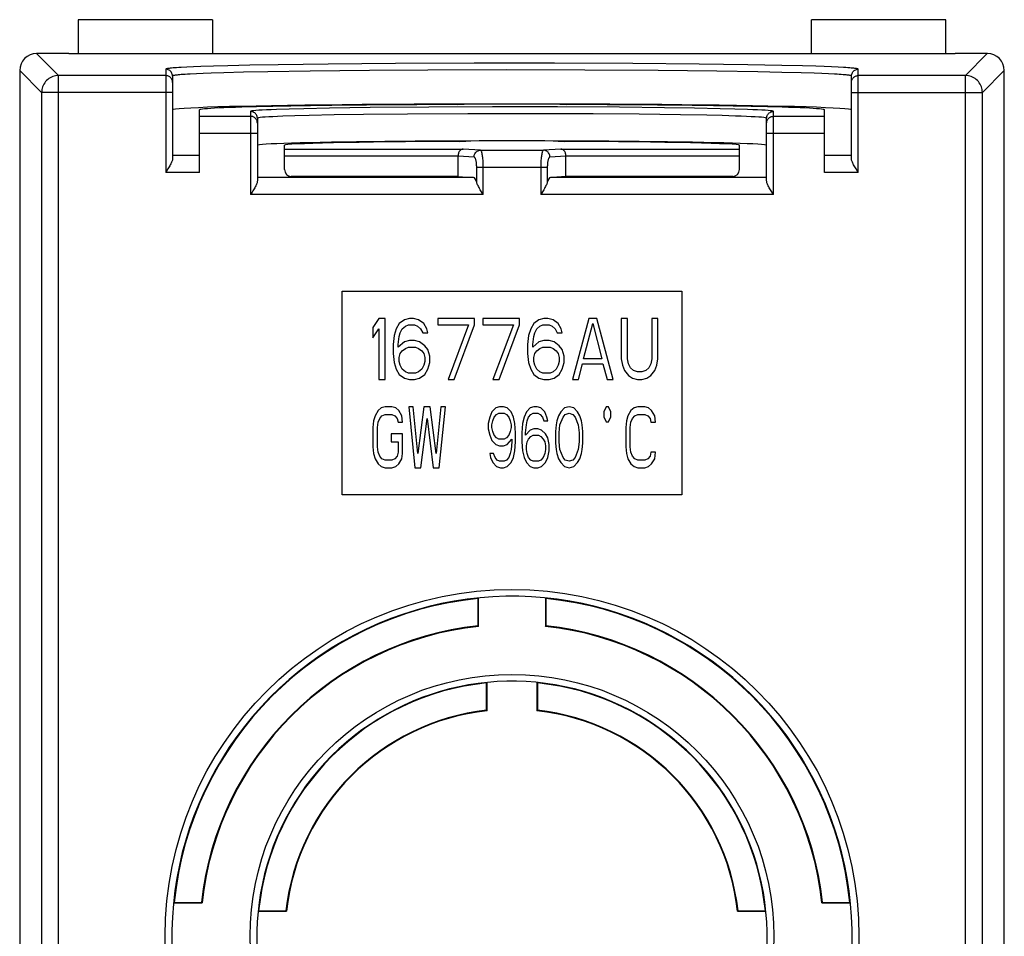
# Model space of a CAD drawing. Units: millimetres. Extents: x 88.1 to 117.1, y 69.9 to 123.9.
# Drawn here: x 88.1 to 117.1, y 96.9 to 123.9 of the extents above; entities that cross this region are included whole.
import ezdxf

# ---------------------------------------------------------------- set-up
doc = ezdxf.new("R2010")
doc.units = ezdxf.units.MM
doc.header["$LTSCALE"] = 16.335
doc.layers.get('0').update_dxf_attribs({"linetype": 'CONTINUOUS'})
for name, color, linetype in [('CURVE', 7, 'CONTINUOUS'), ('DRAFT', 7, 'CONTINUOUS'), ('RACCORDO', 7, 'CONTINUOUS')]:
    doc.layers.add(name, color=color, linetype=linetype)

msp = doc.modelspace()

# ---------------------------------------------------------------- linework, layer by layer
at = {"color": 7, "linetype": 'CONTINUOUS'}
for p, q in [((93.784, 123.888), (89.826, 123.888)), ((115.384, 123.888), (111.426, 123.888)), ((98.685, 115.088), (98.505, 114.82)), ((98.865, 115.088), (98.685, 115.088)), ((98.865, 113.288), (98.865, 115.088)), ((99.285, 114.935), (99.195, 114.781)), ((99.435, 115.05), (99.285, 114.935)), ((99.375, 114.781), (99.465, 114.858)), ((99.585, 115.088), (99.435, 115.05)), ((99.465, 114.858), (99.555, 114.896)), ((99.555, 114.896), (99.735, 114.896)), ((99.705, 115.088), (99.585, 115.088)), ((99.855, 115.05), (99.705, 115.088)), ((99.735, 114.896), (99.825, 114.858)), ((99.825, 114.858), (99.915, 114.781)), ((100.005, 114.935), (99.855, 115.05)), ((100.095, 114.781), (100.005, 114.935)), ((100.425, 115.088), (100.425, 114.896)), ((101.505, 115.088), (100.425, 115.088)), ((100.425, 114.896), (101.325, 114.896)), ((101.325, 114.896), (100.725, 113.288)), ((100.905, 113.288), (101.505, 114.896)), ((101.505, 114.896), (101.505, 115.088)), ((101.745, 115.088), (101.745, 114.896)), ((102.825, 115.088), (101.745, 115.088)), ((101.745, 114.896), (102.645, 114.896)), ((102.645, 114.896), (102.045, 113.288)), ((102.225, 113.288), (102.825, 114.896)), ((102.825, 114.896), (102.825, 115.088)), ((103.245, 114.935), (103.155, 114.781)), ((103.395, 115.05), (103.245, 114.935)), ((103.335, 114.781), (103.425, 114.858)), ((103.545, 115.088), (103.395, 115.05)), ((103.425, 114.858), (103.515, 114.896)), ((103.515, 114.896), (103.695, 114.896)), ((103.665, 115.088), (103.545, 115.088)), ((103.815, 115.05), (103.665, 115.088)), ((103.695, 114.896), (103.785, 114.858)), ((103.785, 114.858), (103.875, 114.781)), ((103.965, 114.935), (103.815, 115.05)), ((104.055, 114.781), (103.965, 114.935)), ((104.865, 115.088), (104.385, 113.288)), ((104.715, 113.901), (104.985, 114.935)), ((105.105, 115.088), (104.865, 115.088)), ((104.985, 114.935), (105.255, 113.901)), ((105.585, 113.288), (105.105, 115.088)), ((105.825, 115.088), (105.825, 113.901)), ((106.005, 115.088), (105.825, 115.088)), ((106.005, 113.901), (106.005, 115.088)), ((106.725, 115.088), (106.725, 113.901)), ((106.905, 115.088), (106.725, 115.088)), ((106.905, 113.901), (106.905, 115.088)), ((98.505, 114.82), (98.505, 114.513)), ((98.505, 114.513), (98.685, 114.781)), ((98.685, 114.781), (98.685, 113.288)), ((99.135, 114.59), (99.105, 114.322)), ((99.195, 114.781), (99.135, 114.59)), ((99.255, 114.322), (99.285, 114.552)), ((99.285, 114.552), (99.315, 114.667)), ((99.315, 114.667), (99.375, 114.781)), ((99.915, 114.781), (99.975, 114.667)), ((99.975, 114.667), (100.125, 114.667)), ((100.125, 114.667), (100.095, 114.781)), ((103.095, 114.59), (103.065, 114.322)), ((103.155, 114.781), (103.095, 114.59)), ((103.215, 114.322), (103.245, 114.552)), ((103.245, 114.552), (103.275, 114.667)), ((103.275, 114.667), (103.335, 114.781)), ((103.875, 114.781), (103.935, 114.667)), ((103.935, 114.667), (104.085, 114.667)), ((104.085, 114.667), (104.055, 114.781)), ((99.105, 114.322), (99.105, 114.054)), ((99.435, 114.398), (99.255, 114.245)), ((99.255, 114.245), (99.255, 114.322)), ((99.585, 114.437), (99.435, 114.398)), ((99.735, 114.437), (99.585, 114.437)), ((99.885, 114.398), (99.735, 114.437)), ((100.035, 114.284), (99.885, 114.398)), ((100.125, 114.169), (100.035, 114.284)), ((103.065, 114.322), (103.065, 114.054)), ((103.395, 114.398), (103.215, 114.245)), ((103.215, 114.245), (103.215, 114.322)), ((103.545, 114.437), (103.395, 114.398)), ((103.695, 114.437), (103.545, 114.437)), ((103.845, 114.398), (103.695, 114.437)), ((103.995, 114.284), (103.845, 114.398)), ((104.085, 114.169), (103.995, 114.284)), ((99.105, 114.054), (99.135, 113.786)), ((99.285, 113.939), (99.315, 114.054)), ((99.315, 114.054), (99.375, 114.13)), ((99.375, 114.13), (99.465, 114.207)), ((99.465, 114.207), (99.555, 114.245)), ((99.555, 114.245), (99.765, 114.245)), ((99.765, 114.245), (99.855, 114.207)), ((99.855, 114.207), (99.945, 114.13)), ((99.945, 114.13), (100.005, 114.054)), ((100.005, 114.054), (100.035, 113.939)), ((100.185, 113.977), (100.125, 114.169)), ((100.185, 113.786), (100.185, 113.977)), ((103.065, 114.054), (103.095, 113.786)), ((103.245, 113.939), (103.275, 114.054)), ((103.275, 114.054), (103.335, 114.13)), ((103.335, 114.13), (103.425, 114.207)), ((103.425, 114.207), (103.515, 114.245)), ((103.515, 114.245), (103.725, 114.245)), ((103.725, 114.245), (103.815, 114.207)), ((103.815, 114.207), (103.905, 114.13)), ((103.905, 114.13), (103.965, 114.054)), ((103.965, 114.054), (103.995, 113.939)), ((104.145, 113.977), (104.085, 114.169)), ((104.145, 113.786), (104.145, 113.977)), ((99.135, 113.786), (99.195, 113.594)), ((99.285, 113.824), (99.285, 113.939)), ((99.315, 113.709), (99.285, 113.824)), ((99.375, 113.594), (99.315, 113.709)), ((100.005, 113.709), (99.945, 113.594)), ((100.035, 113.824), (100.005, 113.709)), ((100.035, 113.939), (100.035, 113.824)), ((100.125, 113.594), (100.185, 113.786)), ((103.095, 113.786), (103.155, 113.594)), ((103.245, 113.824), (103.245, 113.939)), ((103.275, 113.709), (103.245, 113.824)), ((103.335, 113.594), (103.275, 113.709)), ((103.965, 113.709), (103.905, 113.594)), ((103.995, 113.824), (103.965, 113.709)), ((103.995, 113.939), (103.995, 113.824)), ((104.085, 113.594), (104.145, 113.786)), ((104.565, 113.288), (104.685, 113.747)), ((104.685, 113.747), (105.285, 113.747)), ((105.255, 113.901), (104.715, 113.901)), ((105.285, 113.747), (105.405, 113.288)), ((105.825, 113.901), (105.855, 113.709)), ((105.855, 113.709), (105.915, 113.556)), ((106.035, 113.747), (106.005, 113.901)), ((106.095, 113.633), (106.035, 113.747)), ((106.695, 113.747), (106.635, 113.633)), ((106.725, 113.901), (106.695, 113.747)), ((106.815, 113.556), (106.875, 113.709)), ((106.875, 113.709), (106.905, 113.901)), ((99.195, 113.594), (99.285, 113.441)), ((99.285, 113.441), (99.435, 113.326)), ((99.465, 113.518), (99.375, 113.594)), ((99.555, 113.479), (99.465, 113.518)), ((99.765, 113.479), (99.555, 113.479)), ((99.855, 113.518), (99.765, 113.479)), ((99.945, 113.594), (99.855, 113.518)), ((99.885, 113.326), (100.035, 113.441)), ((100.035, 113.441), (100.125, 113.594)), ((103.155, 113.594), (103.245, 113.441)), ((103.245, 113.441), (103.395, 113.326)), ((103.425, 113.518), (103.335, 113.594)), ((103.515, 113.479), (103.425, 113.518)), ((103.725, 113.479), (103.515, 113.479)), ((103.815, 113.518), (103.725, 113.479)), ((103.905, 113.594), (103.815, 113.518)), ((103.845, 113.326), (103.995, 113.441)), ((103.995, 113.441), (104.085, 113.594)), ((105.915, 113.556), (106.035, 113.403)), ((106.035, 113.403), (106.155, 113.326)), ((106.185, 113.556), (106.095, 113.633)), ((106.305, 113.518), (106.185, 113.556)), ((106.425, 113.518), (106.305, 113.518)), ((106.545, 113.556), (106.425, 113.518)), ((106.635, 113.633), (106.545, 113.556)), ((106.575, 113.326), (106.695, 113.403)), ((106.695, 113.403), (106.815, 113.556)), ((98.685, 113.288), (98.865, 113.288)), ((99.435, 113.326), (99.585, 113.288)), ((99.585, 113.288), (99.735, 113.288)), ((99.735, 113.288), (99.885, 113.326)), ((100.725, 113.288), (100.905, 113.288)), ((102.045, 113.288), (102.225, 113.288)), ((103.395, 113.326), (103.545, 113.288)), ((103.545, 113.288), (103.695, 113.288)), ((103.695, 113.288), (103.845, 113.326)), ((104.385, 113.288), (104.565, 113.288)), ((105.405, 113.288), (105.585, 113.288)), ((106.155, 113.326), (106.305, 113.288)), ((106.305, 113.288), (106.425, 113.288)), ((106.425, 113.288), (106.575, 113.326)), ((98.663, 112.373), (98.573, 112.22)), ((98.753, 112.45), (98.663, 112.373)), ((98.865, 112.488), (98.753, 112.45)), ((98.775, 112.22), (98.865, 112.258)), ((99.068, 112.488), (98.865, 112.488)), ((98.865, 112.258), (99.068, 112.258)), ((99.18, 112.45), (99.068, 112.488)), ((99.068, 112.258), (99.158, 112.22)), ((99.27, 112.373), (99.18, 112.45)), ((99.36, 112.22), (99.27, 112.373)), ((99.563, 112.488), (99.743, 110.688)), ((99.698, 112.488), (99.563, 112.488)), ((99.833, 111.109), (99.698, 112.488)), ((100.013, 112.488), (99.833, 111.109)), ((100.193, 112.488), (100.013, 112.488)), ((100.373, 111.109), (100.193, 112.488)), ((100.508, 112.488), (100.373, 111.109)), ((100.463, 110.688), (100.643, 112.488)), ((100.643, 112.488), (100.508, 112.488)), ((102.015, 112.335), (101.948, 112.181)), ((102.128, 112.45), (102.015, 112.335)), ((102.083, 112.181), (102.15, 112.258)), ((102.24, 112.488), (102.128, 112.45)), ((102.15, 112.258), (102.218, 112.296)), ((102.218, 112.296), (102.375, 112.296)), ((102.353, 112.488), (102.24, 112.488)), ((102.465, 112.45), (102.353, 112.488)), ((102.375, 112.296), (102.443, 112.258)), ((102.443, 112.258), (102.51, 112.181)), ((102.578, 112.335), (102.465, 112.45)), ((102.645, 112.181), (102.578, 112.335)), ((103.028, 112.335), (102.96, 112.181)), ((103.14, 112.45), (103.028, 112.335)), ((103.095, 112.181), (103.163, 112.258)), ((103.253, 112.488), (103.14, 112.45)), ((103.163, 112.258), (103.23, 112.296)), ((103.23, 112.296), (103.365, 112.296)), ((103.343, 112.488), (103.253, 112.488)), ((103.455, 112.45), (103.343, 112.488)), ((103.365, 112.296), (103.433, 112.258)), ((103.433, 112.258), (103.5, 112.181)), ((103.568, 112.335), (103.455, 112.45)), ((103.635, 112.181), (103.568, 112.335)), ((104.04, 112.335), (103.973, 112.22)), ((104.153, 112.45), (104.04, 112.335)), ((104.108, 112.181), (104.175, 112.258)), ((104.288, 112.488), (104.153, 112.45)), ((104.175, 112.258), (104.288, 112.296)), ((104.423, 112.45), (104.288, 112.488)), ((104.288, 112.296), (104.4, 112.258)), ((104.4, 112.258), (104.468, 112.181)), ((104.535, 112.335), (104.423, 112.45)), ((104.603, 112.22), (104.535, 112.335)), ((105.379, 112.488), (105.311, 112.338)), ((105.311, 112.338), (105.311, 112.188)), ((105.446, 112.488), (105.379, 112.488)), ((105.514, 112.338), (105.446, 112.488)), ((105.514, 112.188), (105.514, 112.338)), ((106.11, 112.373), (106.02, 112.22)), ((106.2, 112.45), (106.11, 112.373)), ((106.313, 112.488), (106.2, 112.45)), ((106.223, 112.22), (106.313, 112.258)), ((106.515, 112.488), (106.313, 112.488)), ((106.313, 112.258), (106.515, 112.258)), ((106.628, 112.45), (106.515, 112.488)), ((106.515, 112.258), (106.605, 112.22)), ((106.718, 112.373), (106.628, 112.45)), ((106.808, 112.22), (106.718, 112.373)), ((98.528, 112.067), (98.505, 111.875)), ((98.573, 112.22), (98.528, 112.067)), ((98.64, 111.875), (98.663, 112.028)), ((98.663, 112.028), (98.708, 112.143)), ((98.708, 112.143), (98.775, 112.22)), ((99.158, 112.22), (99.225, 112.143)), ((99.225, 112.143), (99.248, 112.028)), ((99.248, 112.028), (99.383, 112.028)), ((99.383, 112.028), (99.36, 112.22)), ((99.923, 110.688), (100.103, 112.143)), ((100.103, 112.143), (100.283, 110.688)), ((101.948, 112.181), (101.903, 111.99)), ((101.903, 111.99), (101.903, 111.837)), ((102.015, 111.952), (102.038, 112.067)), ((102.015, 111.875), (102.015, 111.952)), ((102.038, 112.067), (102.083, 112.181)), ((102.51, 112.181), (102.555, 112.067)), ((102.555, 112.067), (102.578, 111.952)), ((102.578, 111.952), (102.578, 111.875)), ((102.69, 111.99), (102.645, 112.181)), ((102.713, 111.722), (102.69, 111.99)), ((102.915, 111.99), (102.893, 111.722)), ((102.96, 112.181), (102.915, 111.99)), ((103.005, 111.722), (103.028, 111.952)), ((103.028, 111.952), (103.05, 112.067)), ((103.05, 112.067), (103.095, 112.181)), ((103.5, 112.181), (103.545, 112.067)), ((103.545, 112.067), (103.658, 112.067)), ((103.658, 112.067), (103.635, 112.181)), ((103.905, 111.952), (103.883, 111.76)), ((103.928, 112.067), (103.905, 111.952)), ((103.973, 112.22), (103.928, 112.067)), ((103.995, 111.722), (104.018, 111.952)), ((104.018, 111.952), (104.108, 112.181)), ((104.468, 112.181), (104.558, 111.952)), ((104.558, 111.952), (104.58, 111.722)), ((104.648, 112.067), (104.603, 112.22)), ((104.67, 111.952), (104.648, 112.067)), ((104.693, 111.76), (104.67, 111.952)), ((105.311, 112.188), (105.379, 112.038)), ((105.379, 112.038), (105.446, 112.038)), ((105.446, 112.038), (105.514, 112.188)), ((105.975, 112.067), (105.953, 111.875)), ((106.02, 112.22), (105.975, 112.067)), ((106.088, 111.875), (106.11, 112.028)), ((106.11, 112.028), (106.155, 112.143)), ((106.155, 112.143), (106.223, 112.22)), ((106.605, 112.22), (106.673, 112.143)), ((106.673, 112.143), (106.695, 112.028)), ((106.695, 112.028), (106.83, 112.028)), ((106.83, 112.028), (106.808, 112.22)), ((98.505, 111.875), (98.505, 111.301)), ((98.64, 111.301), (98.64, 111.875)), ((99.045, 111.684), (99.045, 111.454)), ((99.383, 111.684), (99.045, 111.684)), ((99.383, 111.109), (99.383, 111.684)), ((101.903, 111.837), (101.948, 111.645)), ((102.038, 111.76), (102.015, 111.875)), ((102.083, 111.645), (102.038, 111.76)), ((102.555, 111.76), (102.51, 111.645)), ((102.578, 111.875), (102.555, 111.76)), ((102.713, 111.454), (102.713, 111.722)), ((102.893, 111.722), (102.893, 111.454)), ((103.14, 111.798), (103.005, 111.645)), ((103.005, 111.645), (103.005, 111.722)), ((103.253, 111.837), (103.14, 111.798)), ((103.365, 111.837), (103.253, 111.837)), ((103.478, 111.798), (103.365, 111.837)), ((103.59, 111.684), (103.478, 111.798)), ((103.658, 111.569), (103.59, 111.684)), ((103.883, 111.76), (103.883, 111.415)), ((103.995, 111.454), (103.995, 111.722)), ((104.58, 111.722), (104.58, 111.454)), ((104.693, 111.415), (104.693, 111.76)), ((105.953, 111.875), (105.953, 111.301)), ((106.088, 111.301), (106.088, 111.875)), ((99.045, 111.454), (99.248, 111.454)), ((99.248, 111.454), (99.248, 111.147)), ((101.948, 111.645), (102.015, 111.492)), ((102.015, 111.492), (102.128, 111.377)), ((102.15, 111.569), (102.083, 111.645)), ((102.128, 111.377), (102.24, 111.339)), ((102.218, 111.53), (102.15, 111.569)), ((102.375, 111.53), (102.218, 111.53)), ((102.353, 111.339), (102.465, 111.377)), ((102.443, 111.569), (102.375, 111.53)), ((102.51, 111.645), (102.443, 111.569)), ((102.465, 111.377), (102.6, 111.53)), ((102.6, 111.454), (102.578, 111.224)), ((102.6, 111.53), (102.6, 111.454)), ((102.69, 111.186), (102.713, 111.454)), ((102.893, 111.454), (102.915, 111.186)), ((103.028, 111.339), (103.05, 111.454)), ((103.05, 111.454), (103.095, 111.53)), ((103.095, 111.53), (103.163, 111.607)), ((103.163, 111.607), (103.23, 111.645)), ((103.23, 111.645), (103.388, 111.645)), ((103.388, 111.645), (103.455, 111.607)), ((103.455, 111.607), (103.523, 111.53)), ((103.523, 111.53), (103.568, 111.454)), ((103.568, 111.454), (103.59, 111.339)), ((103.703, 111.377), (103.658, 111.569)), ((103.703, 111.186), (103.703, 111.377)), ((103.883, 111.415), (103.905, 111.224)), ((104.018, 111.224), (103.995, 111.454)), ((104.58, 111.454), (104.558, 111.224)), ((104.67, 111.224), (104.693, 111.415)), ((98.505, 111.301), (98.528, 111.109)), ((98.528, 111.109), (98.573, 110.956)), ((98.663, 111.147), (98.64, 111.301)), ((98.708, 111.033), (98.663, 111.147)), ((99.248, 111.147), (99.225, 111.033)), ((99.36, 110.956), (99.383, 111.109)), ((101.948, 111.109), (101.97, 110.994)), ((102.06, 111.109), (101.948, 111.109)), ((102.105, 110.994), (102.06, 111.109)), ((102.24, 111.339), (102.353, 111.339)), ((102.555, 111.109), (102.51, 110.994)), ((102.578, 111.224), (102.555, 111.109)), ((102.645, 110.994), (102.69, 111.186)), ((102.915, 111.186), (102.96, 110.994)), ((103.028, 111.224), (103.028, 111.339)), ((103.05, 111.109), (103.028, 111.224)), ((103.095, 110.994), (103.05, 111.109)), ((103.568, 111.109), (103.523, 110.994)), ((103.59, 111.224), (103.568, 111.109)), ((103.59, 111.339), (103.59, 111.224)), ((103.658, 110.994), (103.703, 111.186)), ((103.905, 111.224), (103.928, 111.109)), ((103.928, 111.109), (103.973, 110.956)), ((104.108, 110.994), (104.018, 111.224)), ((104.558, 111.224), (104.468, 110.994)), ((104.603, 110.956), (104.648, 111.109)), ((104.648, 111.109), (104.67, 111.224)), ((105.953, 111.301), (105.975, 111.109)), ((105.975, 111.109), (106.02, 110.956)), ((106.11, 111.147), (106.088, 111.301)), ((106.155, 111.033), (106.11, 111.147)), ((106.695, 111.147), (106.673, 111.033)), ((106.83, 111.147), (106.695, 111.147)), ((106.808, 110.956), (106.83, 111.147)), ((98.573, 110.956), (98.663, 110.803)), ((98.663, 110.803), (98.753, 110.726)), ((98.775, 110.956), (98.708, 111.033)), ((98.865, 110.918), (98.775, 110.956)), ((99.068, 110.918), (98.865, 110.918)), ((99.158, 110.956), (99.068, 110.918)), ((99.225, 111.033), (99.158, 110.956)), ((99.18, 110.726), (99.27, 110.803)), ((99.27, 110.803), (99.36, 110.956)), ((101.97, 110.994), (102.038, 110.841)), ((102.038, 110.841), (102.15, 110.726)), ((102.173, 110.918), (102.105, 110.994)), ((102.24, 110.879), (102.173, 110.918)), ((102.375, 110.879), (102.24, 110.879)), ((102.443, 110.918), (102.375, 110.879)), ((102.51, 110.994), (102.443, 110.918)), ((102.465, 110.726), (102.578, 110.841)), ((102.578, 110.841), (102.645, 110.994)), ((102.96, 110.994), (103.028, 110.841)), ((103.028, 110.841), (103.14, 110.726)), ((103.163, 110.918), (103.095, 110.994)), ((103.23, 110.879), (103.163, 110.918)), ((103.388, 110.879), (103.23, 110.879)), ((103.455, 110.918), (103.388, 110.879)), ((103.523, 110.994), (103.455, 110.918)), ((103.478, 110.726), (103.59, 110.841)), ((103.59, 110.841), (103.658, 110.994)), ((103.973, 110.956), (104.04, 110.841)), ((104.04, 110.841), (104.153, 110.726)), ((104.175, 110.918), (104.108, 110.994)), ((104.288, 110.879), (104.175, 110.918)), ((104.4, 110.918), (104.288, 110.879)), ((104.468, 110.994), (104.4, 110.918)), ((104.423, 110.726), (104.535, 110.841)), ((104.535, 110.841), (104.603, 110.956)), ((106.02, 110.956), (106.11, 110.803)), ((106.11, 110.803), (106.2, 110.726)), ((106.223, 110.956), (106.155, 111.033)), ((106.313, 110.918), (106.223, 110.956)), ((106.515, 110.918), (106.313, 110.918)), ((106.605, 110.956), (106.515, 110.918)), ((106.673, 111.033), (106.605, 110.956)), ((106.628, 110.726), (106.718, 110.803)), ((106.718, 110.803), (106.808, 110.956)), ((98.753, 110.726), (98.865, 110.688)), ((98.865, 110.688), (99.068, 110.688)), ((99.068, 110.688), (99.18, 110.726)), ((99.743, 110.688), (99.923, 110.688)), ((100.283, 110.688), (100.463, 110.688)), ((102.15, 110.726), (102.263, 110.688)), ((102.263, 110.688), (102.353, 110.688)), ((102.353, 110.688), (102.465, 110.726)), ((103.14, 110.726), (103.253, 110.688)), ((103.253, 110.688), (103.365, 110.688)), ((103.365, 110.688), (103.478, 110.726)), ((104.153, 110.726), (104.288, 110.688)), ((104.288, 110.688), (104.423, 110.726)), ((106.2, 110.726), (106.313, 110.688)), ((106.313, 110.688), (106.515, 110.688)), ((106.515, 110.688), (106.628, 110.726))]:
    msp.add_line(p, q, dxfattribs=at)
at = {"layer": 'CURVE', "color": 253, "linetype": 'CONTINUOUS'}
for p, q in [((97.605, 109.888), (97.605, 115.888)), ((97.605, 115.888), (107.605, 115.888)), ((107.605, 115.888), (107.605, 109.888)), ((107.605, 109.888), (97.605, 109.888))]:
    msp.add_line(p, q, dxfattribs=at)
at = {"layer": 'DRAFT', "color": 7, "linetype": 'CONTINUOUS'}
for p, q in [((89.826, 123.888), (89.826, 122.888)), ((93.784, 123.888), (93.784, 122.888)), ((111.426, 122.888), (111.426, 123.888)), ((115.384, 122.888), (115.384, 123.888)), ((89.555, 122.888), (115.655, 122.888)), ((101.016, 119.271), (101.284, 119.254)), ((101.284, 119.254), (101.284, 119.238)), ((104.195, 119.271), (103.927, 119.254)), ((103.927, 119.254), (103.927, 119.238)), ((101.605, 106.033), (101.605, 106.838)), ((103.605, 106.838), (103.605, 106.033)), ((101.623, 106.018), (101.605, 106.033)), ((103.588, 106.018), (103.605, 106.033)), ((101.855, 103.546), (101.855, 104.35)), ((103.355, 104.35), (103.355, 103.546)), ((101.869, 103.533), (101.855, 103.546)), ((103.341, 103.533), (103.355, 103.546)), ((92.655, 97.888), (93.46, 97.888)), ((93.475, 97.87), (93.46, 97.888)), ((111.735, 97.87), (111.751, 97.888)), ((111.751, 97.888), (112.555, 97.888)), ((95.143, 97.638), (95.947, 97.638)), ((95.96, 97.624), (95.947, 97.638)), ((109.25, 97.624), (109.263, 97.638)), ((109.263, 97.638), (110.067, 97.638))]:
    msp.add_line(p, q, dxfattribs=at)
for radius, start, end in [(10, 95.7392, 174.2608), (10, 5.7392, 84.2608), (9.2, 96.2401, 173.7599), (9.183, 96.1425, 173.8575), (9.183, 6.1425, 83.8575), (9.2, 6.2401, 83.7599), (7.5, 95.7392, 174.2608), (7.5, 5.7392, 84.2608), (6.7, 96.4272, 173.5728), (6.686, 96.3202, 173.6798), (6.686, 6.3202, 83.6798), (6.7, 6.4272, 83.5728)]:
    msp.add_arc((102.605, 96.888), radius, start, end, dxfattribs=at)
at = {"layer": 'RACCORDO', "color": 253, "linetype": 'CONTINUOUS'}
for p, q in [((88.605, 122.888), (89.251, 122.242)), ((116.605, 122.888), (115.959, 122.242)), ((88.105, 122.388), (88.751, 121.742)), ((92.405, 122.429), (92.405, 119.388)), ((93.028, 122.49), (92.861, 122.481)), ((93.223, 122.499), (93.028, 122.49)), ((93.444, 122.507), (93.223, 122.499)), ((93.817, 122.519), (93.444, 122.507)), ((94.234, 122.53), (93.817, 122.519)), ((94.884, 122.545), (94.234, 122.53)), ((95.721, 122.56), (94.884, 122.545)), ((97.19, 122.58), (95.721, 122.56)), ((98.407, 122.39), (96.659, 122.372)), ((99.173, 122.596), (97.19, 122.58)), ((100.131, 122.401), (98.407, 122.39)), ((101.49, 122.606), (99.173, 122.596)), ((102.44, 122.407), (100.131, 122.401)), ((103.854, 122.605), (101.49, 122.606)), ((104.753, 122.403), (102.44, 122.407)), ((106.161, 122.596), (103.854, 122.605)), ((106.915, 122.389), (104.753, 122.403)), ((108.117, 122.578), (106.161, 122.596)), ((108.634, 122.371), (106.915, 122.389)), ((109.556, 122.559), (108.117, 122.578)), ((110.549, 122.54), (109.556, 122.559)), ((111.16, 122.526), (110.549, 122.54)), ((111.557, 122.514), (111.16, 122.526)), ((111.797, 122.506), (111.557, 122.514)), ((112.016, 122.497), (111.797, 122.506)), ((112.208, 122.489), (112.016, 122.497)), ((112.805, 119.388), (112.805, 122.429)), ((117.105, 122.388), (116.459, 121.742)), ((89.251, 71.534), (89.251, 122.242)), ((92.405, 122.242), (89.251, 122.242)), ((93.308, 122.294), (93.13, 122.286)), ((93.513, 122.303), (93.308, 122.294)), ((93.741, 122.311), (93.513, 122.303)), ((94.12, 122.323), (93.741, 122.311)), ((94.699, 122.338), (94.12, 122.323)), ((95.416, 122.352), (94.699, 122.338)), ((96.659, 122.372), (95.416, 122.352)), ((109.85, 122.351), (108.634, 122.371)), ((110.554, 122.337), (109.85, 122.351)), ((111.126, 122.322), (110.554, 122.337)), ((111.502, 122.31), (111.126, 122.322)), ((111.727, 122.302), (111.502, 122.31)), ((111.929, 122.293), (111.727, 122.302)), ((115.959, 122.242), (112.805, 122.242)), ((115.959, 71.534), (115.959, 122.242)), ((88.751, 121.742), (88.751, 72.034)), ((92.605, 121.742), (88.751, 121.742)), ((112.605, 121.742), (116.459, 121.742)), ((116.459, 72.034), (116.459, 121.742)), ((96.039, 121.255), (95.671, 121.244)), ((96.471, 121.266), (96.039, 121.255)), ((97.232, 121.281), (96.471, 121.266)), ((98.431, 121.298), (97.232, 121.281)), ((100.155, 121.312), (98.431, 121.298)), ((102.03, 121.319), (100.155, 121.312)), ((103.941, 121.317), (102.03, 121.319)), ((105.769, 121.308), (103.941, 121.317)), ((107.097, 121.294), (105.769, 121.308)), ((107.978, 121.281), (107.097, 121.294)), ((108.739, 121.266), (107.978, 121.281)), ((109.171, 121.255), (108.739, 121.266)), ((93.405, 121.042), (94.905, 121.042)), ((94.905, 121.185), (94.905, 118.738)), ((96.209, 121.055), (95.852, 121.044)), ((96.631, 121.066), (96.209, 121.055)), ((97.372, 121.081), (96.631, 121.066)), ((98.23, 121.094), (97.372, 121.081)), ((99.523, 121.108), (98.23, 121.094)), ((101.304, 121.117), (99.523, 121.108)), ((103.165, 121.119), (101.304, 121.117)), ((104.992, 121.113), (103.165, 121.119)), ((106.352, 121.102), (104.992, 121.113)), ((107.564, 121.086), (106.352, 121.102)), ((108.347, 121.072), (107.564, 121.086)), ((108.798, 121.061), (108.347, 121.072)), ((110.305, 118.738), (110.305, 121.185)), ((110.305, 121.042), (111.805, 121.042)), ((93.405, 120.542), (95.105, 120.542)), ((110.105, 120.542), (111.805, 120.542)), ((95.905, 120.075), (101.169, 120.075)), ((101.68, 120.042), (101.169, 120.075)), ((104.041, 120.075), (103.531, 120.042)), ((104.041, 120.075), (109.305, 120.075)), ((95.905, 119.875), (101.016, 119.875)), ((101.486, 119.842), (101.016, 119.872)), ((101.68, 120.042), (103.531, 120.042)), ((104.195, 119.872), (103.724, 119.842)), ((104.195, 119.875), (109.305, 119.875)), ((101.565, 119.093), (101.565, 119.542)), ((101.565, 119.542), (103.645, 119.542)), ((101.759, 118.738), (101.759, 119.542)), ((103.452, 119.542), (103.452, 118.738)), ((103.645, 119.542), (103.645, 119.093)), ((93.405, 119.388), (92.405, 119.388)), ((112.805, 119.388), (111.805, 119.388)), ((101.759, 118.738), (94.905, 118.738)), ((110.305, 118.738), (103.452, 118.738))]:
    msp.add_line(p, q, dxfattribs=at)
at = {"layer": 'RACCORDO', "color": 7, "linetype": 'CONTINUOUS'}
for p, q in [((89.555, 122.888), (88.605, 122.888)), ((116.605, 122.888), (115.655, 122.888)), ((88.105, 122.388), (88.105, 71.388)), ((117.105, 71.388), (117.105, 122.388)), ((92.605, 122.229), (92.605, 119.788)), ((112.605, 119.788), (112.605, 122.229)), ((93.405, 119.388), (93.405, 121.231)), ((101.011, 121.389), (101.199, 121.402)), ((104.012, 121.402), (104.199, 121.389)), ((111.805, 119.388), (111.805, 121.231)), ((95.105, 120.985), (95.105, 119.138)), ((110.105, 119.138), (110.105, 120.985)), ((95.905, 119.471), (95.905, 120.188)), ((101.065, 120.302), (101.246, 120.314)), ((103.964, 120.314), (104.145, 120.302)), ((109.305, 119.471), (109.305, 120.188)), ((93.405, 119.888), (92.605, 119.888)), ((101.016, 119.271), (101.016, 119.875)), ((104.195, 119.271), (104.195, 119.875)), ((112.605, 119.888), (111.805, 119.888)), ((92.471, 119.493), (92.405, 119.388)), ((101.471, 119.238), (95.105, 119.238)), ((101.016, 119.271), (96.105, 119.271)), ((110.105, 119.238), (103.739, 119.238)), ((109.105, 119.271), (104.195, 119.271)), ((103.52, 118.847), (103.452, 118.738)), ((101.62, 106.854), (101.605, 106.838)), ((101.623, 106.018), (101.623, 106.857)), ((103.588, 106.857), (103.588, 106.018)), ((103.589, 106.855), (103.605, 106.838)), ((101.867, 104.363), (101.855, 104.35)), ((101.869, 103.533), (101.869, 104.366)), ((103.341, 104.366), (103.341, 103.533)), ((103.343, 104.364), (103.355, 104.35)), ((92.636, 97.87), (93.475, 97.87)), ((92.638, 97.872), (92.655, 97.888)), ((111.735, 97.87), (112.574, 97.87)), ((112.572, 97.872), (112.555, 97.888)), ((95.127, 97.624), (95.96, 97.624)), ((95.13, 97.626), (95.143, 97.638)), ((109.25, 97.624), (110.083, 97.624)), ((110.082, 97.625), (110.067, 97.638))]:
    msp.add_line(p, q, dxfattribs=at)
at = {"layer": 'RACCORDO', "color": 253, "linetype": 'CONTINUOUS'}
for points in [[(92.861, 122.481), (92.79, 122.477), (92.727, 122.473), (92.671, 122.469), (92.621, 122.465), (92.579, 122.461), (92.541, 122.458), (92.509, 122.454), (92.483, 122.451), (92.461, 122.447), (92.442, 122.444), (92.428, 122.441), (92.418, 122.438), (92.41, 122.435), (92.406, 122.432), (92.405, 122.429)], [(92.605, 122.229), (92.603, 122.255), (92.598, 122.28), (92.59, 122.305), (92.578, 122.329), (92.564, 122.35), (92.547, 122.37), (92.527, 122.387), (92.505, 122.402), (92.482, 122.413), (92.457, 122.422), (92.431, 122.427), (92.405, 122.429)], [(112.805, 122.429), (112.804, 122.432), (112.8, 122.435), (112.792, 122.438), (112.782, 122.441), (112.769, 122.444), (112.751, 122.447), (112.73, 122.45), (112.705, 122.454), (112.675, 122.457), (112.639, 122.461), (112.599, 122.464), (112.552, 122.468), (112.498, 122.472), (112.438, 122.476), (112.37, 122.48), (112.208, 122.489)], [(112.605, 122.229), (112.607, 122.255), (112.612, 122.28), (112.62, 122.305), (112.632, 122.329), (112.646, 122.35), (112.664, 122.37), (112.683, 122.387), (112.705, 122.402), (112.729, 122.413), (112.753, 122.422), (112.779, 122.427), (112.805, 122.429)], [(89.251, 122.242), (89.207, 122.24), (89.164, 122.234), (89.122, 122.225), (89.08, 122.212), (89.04, 122.195), (89.001, 122.175), (88.964, 122.151), (88.93, 122.125), (88.898, 122.095), (88.868, 122.063), (88.842, 122.029), (88.818, 121.992), (88.798, 121.953), (88.781, 121.913), (88.768, 121.871), (88.759, 121.829), (88.753, 121.785), (88.751, 121.742)], [(92.578, 122.142), (92.567, 122.159), (92.554, 122.176), (92.539, 122.19), (92.523, 122.204), (92.505, 122.215), (92.486, 122.225), (92.467, 122.232), (92.447, 122.237), (92.426, 122.241), (92.405, 122.242)], [(92.605, 122.042), (92.604, 122.063), (92.601, 122.083), (92.595, 122.104), (92.588, 122.123), (92.578, 122.142)], [(93.13, 122.286), (93.052, 122.281), (92.983, 122.277), (92.92, 122.273), (92.865, 122.269), (92.817, 122.265), (92.775, 122.261), (92.739, 122.258), (92.708, 122.254), (92.681, 122.251), (92.66, 122.247), (92.642, 122.244), (92.628, 122.241), (92.618, 122.238), (92.611, 122.235), (92.606, 122.232), (92.605, 122.229)], [(112.605, 122.229), (112.604, 122.232), (112.6, 122.235), (112.593, 122.238), (112.583, 122.241), (112.569, 122.244), (112.552, 122.247), (112.532, 122.25), (112.507, 122.254), (112.477, 122.257), (112.443, 122.261), (112.403, 122.264), (112.357, 122.268), (112.304, 122.272), (112.245, 122.276), (112.178, 122.28), (112.103, 122.284), (111.929, 122.293)], [(112.605, 122.042), (112.606, 122.063), (112.609, 122.083), (112.615, 122.104), (112.622, 122.123), (112.632, 122.142)], [(112.632, 122.142), (112.643, 122.159), (112.656, 122.176), (112.671, 122.19), (112.688, 122.204), (112.705, 122.215), (112.724, 122.225), (112.743, 122.232), (112.764, 122.237), (112.784, 122.241), (112.805, 122.242)], [(116.459, 121.742), (116.457, 121.785), (116.451, 121.829), (116.442, 121.871), (116.429, 121.913), (116.412, 121.953), (116.392, 121.992), (116.369, 122.029), (116.342, 122.063), (116.313, 122.095), (116.28, 122.125), (116.246, 122.151), (116.209, 122.175), (116.17, 122.195), (116.13, 122.212), (116.089, 122.225), (116.046, 122.234), (116.003, 122.24), (115.959, 122.242)], [(95.671, 121.244), (95.513, 121.237), (95.372, 121.231), (95.25, 121.225), (95.145, 121.218), (95.059, 121.212), (94.992, 121.205), (94.944, 121.199), (94.915, 121.192), (94.905, 121.185)], [(110.305, 121.185), (110.295, 121.192), (110.266, 121.199), (110.218, 121.205), (110.151, 121.212), (110.065, 121.218), (109.961, 121.225), (109.838, 121.231), (109.697, 121.237), (109.539, 121.244), (109.171, 121.255)], [(95.105, 120.985), (95.103, 121.011), (95.098, 121.037), (95.09, 121.062), (95.078, 121.085), (95.064, 121.107), (95.047, 121.126), (95.027, 121.144), (95.005, 121.158), (94.982, 121.17), (94.957, 121.178), (94.931, 121.183), (94.905, 121.185)], [(95.105, 120.842), (95.104, 120.863), (95.101, 120.883), (95.095, 120.904), (95.088, 120.923), (95.078, 120.942), (95.067, 120.959), (95.054, 120.976), (95.039, 120.99), (95.023, 121.004), (95.005, 121.015), (94.986, 121.025), (94.967, 121.032), (94.947, 121.037), (94.926, 121.041), (94.905, 121.042)], [(95.852, 121.044), (95.697, 121.037), (95.56, 121.031), (95.441, 121.025), (95.339, 121.018), (95.255, 121.012), (95.19, 121.005), (95.143, 120.999), (95.115, 120.992), (95.105, 120.985)], [(110.105, 120.985), (110.096, 120.992), (110.067, 120.999), (110.02, 121.005), (109.955, 121.012), (109.871, 121.018), (109.769, 121.025), (109.65, 121.031), (109.513, 121.037), (109.359, 121.044), (109.188, 121.049), (108.798, 121.061)], [(110.105, 120.985), (110.107, 121.011), (110.112, 121.037), (110.12, 121.062), (110.132, 121.085), (110.146, 121.107), (110.164, 121.126), (110.183, 121.144), (110.205, 121.158), (110.229, 121.17), (110.253, 121.178), (110.279, 121.183), (110.305, 121.185)], [(110.105, 120.842), (110.106, 120.863), (110.109, 120.883), (110.115, 120.904), (110.122, 120.923), (110.132, 120.942), (110.143, 120.959), (110.156, 120.976), (110.171, 120.99), (110.188, 121.004), (110.205, 121.015), (110.224, 121.025), (110.243, 121.032), (110.264, 121.037), (110.284, 121.041), (110.305, 121.042)], [(101.486, 119.842), (101.488, 119.868), (101.493, 119.893), (101.501, 119.918), (101.513, 119.941), (101.527, 119.963), (101.543, 119.983), (101.562, 120), (101.583, 120.015), (101.606, 120.026), (101.63, 120.035), (101.654, 120.04), (101.68, 120.042)], [(101.565, 119.542), (101.565, 119.568), (101.564, 119.593), (101.563, 119.618), (101.561, 119.643), (101.558, 119.667), (101.555, 119.689), (101.551, 119.711), (101.547, 119.732), (101.543, 119.751), (101.537, 119.769), (101.532, 119.785), (101.526, 119.799), (101.52, 119.812), (101.514, 119.822), (101.507, 119.83), (101.5, 119.836), (101.493, 119.84), (101.486, 119.842)], [(101.759, 119.542), (101.758, 119.585), (101.757, 119.627), (101.756, 119.669), (101.754, 119.71), (101.751, 119.75), (101.748, 119.788), (101.744, 119.824), (101.74, 119.859), (101.736, 119.891), (101.731, 119.92), (101.725, 119.947), (101.719, 119.971), (101.713, 119.992), (101.707, 120.009), (101.7, 120.023), (101.694, 120.033), (101.687, 120.039), (101.68, 120.042)], [(103.531, 120.042), (103.524, 120.039), (103.517, 120.033), (103.51, 120.023), (103.503, 120.009), (103.497, 119.992), (103.491, 119.971), (103.485, 119.947), (103.48, 119.92), (103.474, 119.891), (103.47, 119.859), (103.466, 119.824), (103.462, 119.788), (103.459, 119.75), (103.456, 119.71), (103.454, 119.669), (103.453, 119.627), (103.452, 119.585), (103.452, 119.542)], [(103.724, 119.842), (103.722, 119.868), (103.717, 119.893), (103.709, 119.918), (103.698, 119.941), (103.684, 119.963), (103.667, 119.983), (103.648, 120), (103.627, 120.015), (103.604, 120.026), (103.58, 120.035), (103.556, 120.04), (103.531, 120.042)], [(103.724, 119.842), (103.717, 119.84), (103.71, 119.836), (103.703, 119.83), (103.697, 119.822), (103.69, 119.812), (103.684, 119.799), (103.678, 119.785), (103.673, 119.769), (103.668, 119.751), (103.663, 119.732), (103.659, 119.711), (103.655, 119.689), (103.652, 119.667), (103.649, 119.643), (103.647, 119.618), (103.646, 119.593), (103.645, 119.568), (103.645, 119.542)]]:
    msp.add_lwpolyline(points, dxfattribs=at)
at = {"layer": 'RACCORDO', "color": 7, "linetype": 'CONTINUOUS'}
for points in [[(101.169, 120.075), (101.155, 120.074), (101.141, 120.071), (101.127, 120.066), (101.113, 120.06), (101.1, 120.052), (101.087, 120.042), (101.074, 120.03), (101.062, 120.016), (101.051, 120.001), (101.042, 119.983), (101.033, 119.964), (101.026, 119.944), (101.02, 119.921), (101.017, 119.897), (101.016, 119.872)], [(104.195, 119.872), (104.193, 119.897), (104.19, 119.921), (104.184, 119.944), (104.177, 119.964), (104.169, 119.983), (104.159, 120.001), (104.148, 120.016), (104.136, 120.03), (104.124, 120.042), (104.11, 120.052), (104.097, 120.06), (104.083, 120.066), (104.069, 120.071), (104.055, 120.074), (104.041, 120.075)], [(92.605, 119.788), (92.604, 119.771), (92.601, 119.753), (92.596, 119.734), (92.588, 119.713), (92.579, 119.69), (92.568, 119.665), (92.556, 119.64), (92.541, 119.613), (92.526, 119.585), (92.509, 119.556), (92.49, 119.525), (92.471, 119.493)], [(112.805, 119.388), (112.739, 119.493), (112.72, 119.525), (112.701, 119.556), (112.684, 119.585), (112.668, 119.614), (112.654, 119.64), (112.642, 119.666), (112.631, 119.69), (112.622, 119.713), (112.615, 119.734), (112.609, 119.753), (112.606, 119.771), (112.605, 119.788)], [(95.105, 119.138), (95.104, 119.121), (95.101, 119.103), (95.096, 119.084), (95.088, 119.063), (95.079, 119.04), (95.068, 119.015), (95.056, 118.99), (95.041, 118.963), (95.026, 118.935), (95.009, 118.906), (94.99, 118.875), (94.971, 118.843), (94.95, 118.809), (94.905, 118.738)], [(101.759, 118.738), (101.69, 118.847), (101.67, 118.88), (101.651, 118.912), (101.634, 118.942), (101.618, 118.971), (101.604, 118.999), (101.591, 119.025), (101.581, 119.049), (101.572, 119.072), (101.565, 119.093)], [(103.645, 119.093), (103.638, 119.072), (103.63, 119.049), (103.619, 119.025), (103.606, 118.999), (103.592, 118.971), (103.576, 118.942), (103.559, 118.912), (103.54, 118.88), (103.52, 118.847)], [(110.305, 118.738), (110.239, 118.843), (110.22, 118.875), (110.201, 118.906), (110.184, 118.935), (110.168, 118.964), (110.154, 118.99), (110.142, 119.016), (110.131, 119.04), (110.122, 119.063), (110.115, 119.084), (110.109, 119.103), (110.106, 119.121), (110.105, 119.138)]]:
    msp.add_lwpolyline(points, dxfattribs=at)
at = {"layer": 'RACCORDO', "color": 253, "linetype": 'CONTINUOUS'}
for radius in [10.217, 7.714]:
    msp.add_circle((102.605, 96.888), radius, dxfattribs=at)
at = {"layer": 'RACCORDO', "color": 7, "linetype": 'CONTINUOUS'}
for radius, start, end in [(10.017, 264.2608, 185.7392), (7.514, 354.2608, 275.7392)]:
    msp.add_arc((102.605, 96.888), radius, start, end, dxfattribs=at)
for centre, major_axis, ratio, start_param, end_param in [((88.605, 122.388), (0.354, -0.354), 0.999695, 2.356347, 3.926839), ((116.605, 122.388), (0.354, 0.354), 0.999695, -0.785246, 0.785246), ((102.605, 121.229), (10, 0), 0.017455, 6.283185, 9.424778), ((102.605, 121.231), (9.2, 0), 0.017455, 1.744968, 3.141593), ((102.605, 121.231), (9.2, 0), 0.017455, 0, 1.396625), ((102.605, 120.185), (7.5, 0), 0.017455, 6.283185, 9.424778), ((102.605, 120.188), (6.7, 0), 0.017455, 1.802681, 3.141593), ((102.605, 120.188), (6.7, 0), 0.017455, 0, 1.338912), ((96.105, 119.471), (0, -0.2), 0.999848, -1.570796, 0), ((101.471, 118.738), (0, 0.5), 0.267949, -0.780349, 0), ((103.739, 118.738), (0, 0.5), 0.267949, 0, 0.780349), ((109.105, 119.471), (0, -0.2), 0.999848, 0, 1.570796)]:
    msp.add_ellipse(centre, major_axis=major_axis, ratio=ratio, start_param=start_param, end_param=end_param, dxfattribs=at)

doc.saveas('drawing.dxf')
